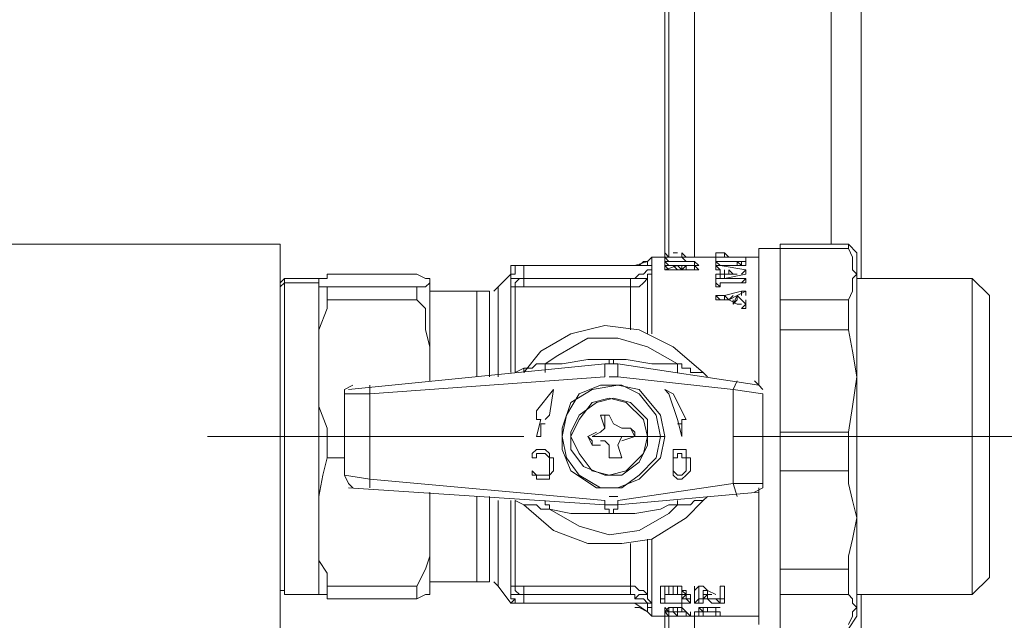
# Model space of a CAD drawing. Units: millimetres. Extents: x 16 to 193, y 77 to 214.
# Drawn here: x 127 to 133, y 172 to 176 of the extents above; entities that cross this region are included whole.
import ezdxf

# ---------------------------------------------------------------- set-up
doc = ezdxf.new("R2010")
doc.units = ezdxf.units.MM
doc.header["$MEASUREMENT"] = 0
doc.layers.add('Livello 2', color=7, linetype='Continuous')

msp = doc.modelspace()

# ---------------------------------------------------------------- linework, layer by layer
at = {"layer": 'Livello 2', "color": 7, "lineweight": 15}
for points in [[(132.3467, 174.5574), (132.3467, 176.8547)], [(131.0735, 176.7163), (131.0735, 174.6958)], [(131.1012, 174.6958), (131.1012, 176.7163)], [(131.2673, 174.6958), (131.2673, 176.7163)], [(132.1529, 174.7789), (132.1529, 176.6332)], [(123.5453, 174.7789), (128.5826, 174.7789)], [(128.5826, 172.2879), (128.5826, 174.7789)], [(131.6824, 174.7512), (131.8208, 174.7512)], [(131.6824, 174.7512), (131.6824, 173.8655)], [(131.8208, 174.7789), (132.2636, 174.7789)], [(131.8208, 174.7789), (131.8208, 172.2879)], [(131.8208, 174.7512), (132.2636, 174.7512)], [(132.2636, 174.7789), (132.319, 174.7235)], [(132.2636, 174.7512), (132.2636, 174.7789)], [(132.319, 174.5851), (132.2913, 174.6128), (132.2913, 174.6958), (132.2636, 174.7512)], [(130.9905, 174.6958), (130.9628, 174.6681)], [(131.0735, 174.6958), (130.9905, 174.6958)], [(130.9905, 174.6958), (130.9905, 174.1976)], [(131.0735, 174.6958), (131.1012, 174.6958), (131.0735, 174.7235), (131.0735, 174.6958)], [(131.0735, 174.6958), (131.1012, 174.6958), (131.0735, 174.7235), (131.0735, 174.6958)], [(131.1012, 174.6958), (131.0735, 174.6958)], [(131.1842, 174.6958), (131.0735, 174.6958)], [(131.0735, 174.6681), (131.1012, 174.6681), (131.0735, 174.6958), (131.0735, 174.6681)], [(131.0735, 174.6958), (131.1012, 174.6958)], [(131.0735, 174.6958), (131.1566, 174.6958)], [(131.1012, 174.6958), (131.2673, 174.6958)], [(131.1566, 174.7235), (131.1289, 174.7235)], [(131.1566, 174.6958), (131.1289, 174.6958)], [(131.1566, 174.6958), (131.1842, 174.6958)], [(131.1842, 174.6958), (131.2119, 174.6958), (131.1842, 174.7235), (131.1842, 174.6958)], [(131.1842, 174.6958), (131.2119, 174.6958), (131.1842, 174.7235), (131.1842, 174.6958)], [(131.1842, 174.6958), (131.2119, 174.6958), (131.1842, 174.7235), (131.1842, 174.6958)], [(131.1842, 174.6958), (131.2119, 174.6958), (131.1842, 174.7235), (131.1842, 174.6958)], [(131.1842, 174.6958), (131.2119, 174.6958)], [(131.2119, 174.6958), (131.1842, 174.6958)], [(131.1842, 174.6958), (131.2119, 174.6681)], [(131.2119, 174.6958), (131.2396, 174.6958)], [(131.2119, 174.6958), (131.2396, 174.6958)], [(131.2396, 174.6958), (131.2119, 174.6958)], [(131.2673, 174.6958), (131.2396, 174.6958)], [(131.2396, 174.6958), (131.2673, 174.6958)], [(131.4057, 174.6958), (131.2673, 174.6958)], [(131.461, 174.7235), (131.4057, 174.7235)], [(131.4057, 174.6958), (131.461, 174.6958)], [(131.4057, 174.6958), (131.5717, 174.6958)], [(131.461, 174.6958), (131.4887, 174.6958), (131.461, 174.7235), (131.461, 174.6958)], [(131.461, 174.6958), (131.544, 174.6958)], [(131.5717, 174.6958), (131.5164, 174.6958)], [(131.5717, 174.6958), (131.5164, 174.6958)], [(131.5717, 174.6958), (131.5994, 174.6958)], [(131.5717, 174.6958), (131.5994, 174.6958)], [(131.6824, 174.6958), (131.5994, 174.6958)], [(132.319, 174.7235), (132.319, 172.3709)], [(130.0771, 174.6128), (130.0771, 174.6405)], [(130.0771, 174.6405), (130.1048, 174.6405)], [(130.0771, 174.5851), (130.0771, 174.6128)], [(130.9628, 174.6405), (130.1048, 174.6405)], [(130.1602, 174.6405), (130.1048, 174.6405), (130.1048, 174.5851)], [(130.1602, 174.6405), (130.1602, 174.6128), (130.1602, 174.5851), (130.1602, 174.5574)], [(130.8798, 174.6405), (130.9628, 174.6681)], [(130.8798, 174.6405), (130.9628, 174.6681)], [(130.9628, 174.6681), (130.9351, 174.6681), (130.9075, 174.6405), (130.8798, 174.6405)], [(130.9905, 174.6128), (130.9628, 174.6128), (130.9351, 174.5851), (130.9075, 174.5851), (130.8798, 174.5574)], [(130.9628, 174.6681), (130.9628, 174.6405)], [(130.9628, 174.6405), (130.9905, 174.6405)], [(130.9905, 174.6405), (130.9628, 174.6405)], [(130.9905, 174.6128), (130.9905, 174.5851), (130.9628, 174.5851), (130.9628, 174.5574)], [(130.9905, 174.6128), (130.9905, 174.6405)], [(130.9905, 174.6128), (130.9905, 174.6405)], [(130.9905, 174.6128), (130.9905, 174.6405)], [(131.1012, 174.6681), (131.0735, 174.6681)], [(131.1012, 174.6681), (131.0735, 174.6681)], [(131.0735, 174.6405), (131.1012, 174.6405), (131.0735, 174.6681), (131.0735, 174.6405)], [(131.0735, 174.6405), (131.1012, 174.6405), (131.0735, 174.6681), (131.0735, 174.6405)], [(131.0735, 174.6405), (131.1012, 174.6405), (131.0735, 174.6681), (131.0735, 174.6405)], [(131.1012, 174.6405), (131.0735, 174.6405)], [(131.2673, 174.6405), (131.0735, 174.6405)], [(131.0735, 174.6405), (131.0735, 174.6128)], [(131.1566, 174.6405), (131.0735, 174.6128)], [(131.0735, 174.6128), (131.1012, 174.6128), (131.0735, 174.6405), (131.0735, 174.6128)], [(131.0735, 174.6128), (131.1012, 174.6128), (131.0735, 174.6405), (131.0735, 174.6128)], [(131.0735, 174.6405), (131.1012, 174.6405)], [(131.0735, 174.6128), (131.1012, 174.6128), (131.0735, 174.6405), (131.0735, 174.6128)], [(131.0735, 174.6128), (131.1012, 174.6128)], [(131.1566, 174.6681), (131.1012, 174.6681)], [(131.1566, 174.6681), (131.1012, 174.6681)], [(131.1289, 174.6405), (131.1012, 174.6405)], [(131.1012, 174.6128), (131.2673, 174.6128)], [(131.2119, 174.6681), (131.1289, 174.6681)], [(131.1289, 174.6681), (131.2119, 174.6681)], [(131.1566, 174.6128), (131.1289, 174.6405)], [(131.1566, 174.6405), (131.1289, 174.6405)], [(131.1289, 174.6405), (131.1566, 174.6405)], [(131.1842, 174.6128), (131.1566, 174.6405)], [(131.2119, 174.6405), (131.1566, 174.6405)], [(131.1842, 174.6128), (131.1566, 174.6128)], [(131.1842, 174.6128), (131.1566, 174.6128)], [(131.1842, 174.6128), (131.2119, 174.6405)], [(131.2119, 174.6128), (131.1842, 174.6128)], [(131.2396, 174.6681), (131.2119, 174.6681)], [(131.2119, 174.6128), (131.2119, 174.6405)], [(131.2119, 174.6405), (131.2396, 174.6405)], [(131.2119, 174.6128), (131.2673, 174.6128)], [(131.2673, 174.6681), (131.2396, 174.6681)], [(131.2673, 174.6681), (131.2396, 174.6681)], [(131.2673, 174.6681), (131.2396, 174.6681)], [(131.2673, 174.6405), (131.2396, 174.6405)], [(131.2673, 174.6405), (131.2949, 174.6405), (131.2673, 174.6681), (131.2673, 174.6405)], [(131.2673, 174.6128), (131.2949, 174.6128), (131.2673, 174.6405), (131.2673, 174.6128)], [(131.4057, 174.6681), (131.5717, 174.6681)], [(131.5717, 174.6681), (131.4057, 174.6681)], [(131.4057, 174.6405), (131.4333, 174.6405), (131.4057, 174.6681), (131.4057, 174.6405)], [(131.4333, 174.6128), (131.4057, 174.6405)], [(131.4057, 174.6405), (131.544, 174.6405)], [(131.4057, 174.6405), (131.544, 174.6405)], [(131.4057, 174.6405), (131.4057, 174.6128)], [(131.4057, 174.6128), (131.4333, 174.6128)], [(131.5994, 174.6128), (131.4333, 174.6405)], [(131.4333, 174.6128), (131.4333, 174.5851), (131.461, 174.5851)], [(131.4887, 174.5851), (131.5164, 174.5851), (131.4887, 174.6128), (131.4887, 174.5851)], [(131.544, 174.6405), (131.544, 174.6681)], [(131.544, 174.6405), (131.544, 174.6681)], [(131.544, 174.6681), (131.5717, 174.6405)], [(131.544, 174.6681), (131.5717, 174.6681)], [(131.544, 174.6681), (131.544, 174.6405)], [(131.544, 174.6405), (131.5717, 174.6405), (131.544, 174.6681), (131.544, 174.6405)], [(131.544, 174.6681), (131.544, 174.6405)], [(131.544, 174.6405), (131.5717, 174.6405)], [(131.5717, 174.6405), (131.544, 174.6405)], [(131.5717, 174.6405), (131.544, 174.6405)], [(131.5717, 174.6405), (131.544, 174.6405)], [(131.5717, 174.6405), (131.5717, 174.6681)], [(131.5994, 174.6681), (131.5717, 174.6681)], [(131.5994, 174.6681), (131.5717, 174.6681)], [(131.5717, 174.6681), (131.5994, 174.6681)], [(131.5994, 174.6405), (131.5717, 174.6405)], [(131.5994, 174.6405), (131.5717, 174.6405)], [(131.5717, 174.6405), (131.5994, 174.6405)], [(131.5717, 174.5851), (131.5994, 174.6128)], [(131.5994, 174.6405), (131.5994, 174.6681)], [(131.5994, 174.6405), (131.5994, 174.6681)], [(131.5994, 174.5851), (131.5994, 174.6128)], [(128.6102, 174.5574), (128.5826, 174.5298), (128.5826, 174.5021)], [(128.6102, 174.5298), (128.6102, 174.5574)], [(128.8316, 174.5574), (128.6102, 174.5574)], [(128.6102, 172.5093), (128.6102, 174.5574)], [(128.8316, 174.5574), (128.887, 174.5574), (128.887, 174.5851)], [(128.8316, 174.5574), (128.8316, 172.5093)], [(129.4682, 174.5851), (128.887, 174.5851)], [(129.4682, 174.5851), (129.5236, 174.5574), (129.5513, 174.5574)], [(129.5513, 173.8932), (129.5513, 174.5574)], [(130.0771, 174.5851), (129.9941, 174.5021)], [(130.1048, 174.5851), (130.0771, 174.5851)], [(130.1048, 174.5851), (130.0771, 174.5851), (130.0771, 174.5574), (130.0771, 174.5298)], [(130.0771, 174.5298), (130.0771, 174.5574), (130.1325, 174.5574)], [(130.1325, 174.5574), (130.1325, 174.5574), (130.1048, 174.5298), (130.1048, 174.5021)], [(130.1325, 174.5574), (130.1602, 174.5574)], [(130.1602, 174.5574), (130.8521, 174.5574)], [(130.1602, 174.5574), (130.1602, 174.5021)], [(130.8521, 174.2253), (130.8521, 174.5574)], [(130.9628, 174.5574), (130.9351, 174.5298), (130.9075, 174.5021), (130.8521, 174.5021)], [(130.8798, 174.5574), (130.8521, 174.5574)], [(130.8798, 174.5574), (130.9628, 174.5574)], [(130.9628, 174.5574), (130.9628, 174.1976)], [(131.4057, 174.5574), (131.4057, 174.5851)], [(131.4057, 174.5851), (131.4057, 174.5574)], [(131.4057, 174.5851), (131.4057, 174.5574)], [(131.4333, 174.5851), (131.4057, 174.5851)], [(131.4057, 174.5851), (131.4057, 174.5574)], [(131.4057, 174.5021), (131.4057, 174.5574)], [(131.4057, 174.5021), (131.4057, 174.5574)], [(131.4057, 174.5574), (131.5994, 174.5574)], [(131.4057, 174.5574), (131.4057, 174.5021)], [(131.4057, 174.5574), (131.4333, 174.5574)], [(131.4333, 174.5574), (131.4333, 174.5851)], [(131.461, 174.5851), (131.4333, 174.5851)], [(131.461, 174.5851), (131.4333, 174.5851)], [(131.4887, 174.5851), (131.461, 174.5851)], [(131.461, 174.5851), (131.4887, 174.5851)], [(131.461, 174.5851), (131.4887, 174.5851)], [(131.461, 174.5851), (131.461, 174.5574)], [(131.461, 174.5574), (131.461, 174.5851)], [(131.461, 174.5851), (131.461, 174.5574)], [(131.461, 174.5851), (131.461, 174.5574)], [(131.4887, 174.5851), (131.461, 174.5851)], [(131.5994, 174.5851), (131.461, 174.5574)], [(131.5164, 174.5851), (131.4887, 174.5851)], [(131.5164, 174.5851), (131.4887, 174.5851)], [(131.4887, 174.5851), (131.5164, 174.5851)], [(131.5164, 174.5851), (131.544, 174.5851)], [(131.5717, 174.5298), (131.5994, 174.5574)], [(131.5994, 174.5298), (131.5994, 174.5574)], [(131.5994, 174.5298), (131.5994, 174.5574)], [(132.319, 174.5851), (132.2913, 174.5574), (132.2913, 174.4744), (132.2636, 174.419)], [(132.319, 174.5574), (133.0663, 174.5574)], [(133.0663, 174.5574), (133.177, 174.4467)], [(133.0663, 172.5093), (133.0663, 174.5574)], [(128.5826, 174.5021), (128.6102, 174.5298)], [(128.5826, 174.5021), (128.5826, 172.5647)], [(128.6102, 174.5298), (128.8316, 174.5298)], [(128.887, 174.5021), (128.8316, 174.5021), (128.8316, 174.5298)], [(129.4682, 174.5021), (128.887, 174.5021)], [(128.887, 174.419), (128.887, 174.5021)], [(129.5513, 174.5298), (129.5236, 174.5021), (129.4682, 174.5021)], [(129.4682, 174.5021), (129.4682, 174.419)], [(129.9664, 174.4744), (129.9941, 174.5021)], [(129.9941, 174.5021), (129.9941, 173.9209)], [(130.0771, 173.9485), (130.0771, 174.5298)], [(130.1048, 174.5021), (130.0771, 174.5021), (130.0771, 174.5298)], [(130.1048, 174.5021), (130.1048, 173.9485)], [(130.1048, 174.5021), (130.1602, 174.5021)], [(130.8521, 174.5021), (130.1602, 174.5021)], [(131.4057, 174.5021), (131.4333, 174.5021), (131.4057, 174.5298), (131.4057, 174.5021)], [(131.4057, 174.5021), (131.4333, 174.5021), (131.4057, 174.5298), (131.4057, 174.5021)], [(131.4333, 174.5021), (131.4057, 174.5021)], [(131.4057, 174.5021), (131.4333, 174.5021)], [(131.4057, 174.5021), (131.4333, 174.5021)], [(131.4333, 174.5021), (131.4333, 174.5298)], [(131.4333, 174.5021), (131.4333, 174.5298)], [(131.4333, 174.5021), (131.4333, 174.5298)], [(131.4333, 174.5298), (131.461, 174.5298)], [(131.461, 174.5298), (131.5717, 174.5298)], [(131.5717, 174.5298), (131.5994, 174.5298)], [(129.8557, 174.4744), (129.5513, 174.4744)], [(129.9387, 174.4744), (129.8557, 174.4744)], [(129.8557, 174.4744), (129.8557, 173.9209)], [(129.9387, 173.9209), (129.9387, 174.4744)], [(131.4057, 174.4467), (131.4057, 174.419)], [(131.4057, 174.4467), (131.4057, 174.419)], [(131.4057, 174.419), (131.4057, 174.4467)], [(131.4057, 174.4467), (131.461, 174.4467)], [(131.4057, 174.4467), (131.4057, 174.419)], [(131.4057, 174.419), (131.4333, 174.419), (131.4057, 174.4467), (131.4057, 174.419)], [(131.5717, 174.4744), (131.461, 174.4467)], [(131.461, 174.4467), (131.461, 174.419)], [(131.4887, 174.419), (131.461, 174.4467)], [(131.544, 174.4467), (131.4887, 174.419)], [(131.5164, 174.4467), (131.4887, 174.419)], [(131.5164, 174.3914), (131.544, 174.4467)], [(131.5994, 174.4744), (131.544, 174.4467)], [(131.544, 174.4467), (131.544, 174.419)], [(131.5994, 174.3914), (131.544, 174.4467)], [(131.544, 174.419), (131.544, 174.4467)], [(131.5717, 174.4467), (131.5717, 174.4744)], [(131.5994, 174.4744), (131.5717, 174.4744)], [(131.5994, 174.4467), (131.5994, 174.4744)], [(131.5994, 174.4467), (131.5994, 174.4744)], [(133.177, 172.62), (133.177, 174.4467)], [(128.8316, 174.1146), (128.8316, 174.2253), (128.887, 174.3637), (128.887, 174.419)], [(129.4682, 174.419), (128.887, 174.419)], [(129.4682, 174.419), (129.4959, 174.3914), (129.5236, 174.3637), (129.5236, 174.2253), (129.5513, 174.1146)], [(131.4057, 174.419), (131.461, 174.419)], [(131.461, 174.419), (131.4887, 174.419)], [(131.544, 174.3914), (131.4887, 174.419)], [(131.544, 174.419), (131.5164, 174.3914)], [(131.5164, 174.419), (131.5164, 174.3914)], [(131.5717, 174.3914), (131.544, 174.3914)], [(131.5994, 174.3914), (131.5717, 174.3637)], [(131.5717, 174.3637), (131.5994, 174.3637), (131.5994, 174.3914)], [(131.5994, 174.3914), (131.5994, 174.3637)], [(131.8208, 174.419), (132.2636, 174.419)], [(132.2636, 174.2253), (132.2636, 174.3637), (132.2636, 174.419)], [(131.3226, 173.9485), (131.1289, 174.1146), (130.9075, 174.2253), (130.686, 174.253), (130.4646, 174.1976), (130.2709, 174.0869), (130.1602, 173.9485)], [(131.1566, 174.0039), (130.9628, 174.1146), (130.7691, 174.17), (130.5753, 174.17), (130.3816, 174.0592), (130.2986, 174.0039)], [(131.8208, 174.2253), (132.2636, 174.2253)], [(132.319, 173.9209), (132.2913, 174.0869), (132.2636, 174.2253)], [(130.686, 174.0039), (129.0254, 173.8378)], [(130.1048, 173.9485), (130.1602, 173.9762)], [(130.1602, 173.9485), (130.1602, 173.9762), (130.2155, 173.9762), (130.2432, 174.0039), (130.2986, 174.0039)], [(130.2986, 174.0039), (130.4093, 174.0039), (130.5753, 174.0316), (130.7137, 174.0316)], [(130.2986, 174.0039), (130.2986, 173.9485)], [(130.7137, 174.0316), (130.7137, 174.0039), (130.686, 174.0039)], [(130.686, 174.0039), (130.686, 173.9209)], [(130.7137, 174.0039), (130.686, 174.0039)], [(130.7691, 174.0039), (130.686, 174.0039)], [(130.7691, 174.0039), (130.7414, 174.0039), (130.7414, 174.0316), (130.7137, 174.0316)], [(130.7137, 174.0316), (130.8244, 174.0316), (130.9905, 174.0039), (131.1566, 174.0039)], [(130.7691, 174.0039), (130.7137, 174.0039)], [(130.7691, 174.0039), (131.6824, 173.8655)], [(130.7691, 174.0039), (130.7691, 173.9209)], [(131.1566, 174.0039), (131.1566, 173.9485)], [(131.1566, 174.0039), (131.1842, 174.0039), (131.1842, 173.9762), (131.2396, 173.9762), (131.2396, 173.9485), (131.3226, 173.9485)], [(129.1638, 173.8101), (130.686, 173.9209)], [(130.7691, 173.9209), (130.7137, 173.9209)], [(131.5164, 173.8378), (130.7691, 173.9209)], [(131.3226, 173.9485), (131.3503, 173.9209)], [(132.319, 173.9209), (132.2913, 173.7271), (132.2636, 173.561)], [(129.0531, 173.8655), (128.9977, 173.8378), (128.9977, 173.8101)], [(129.1638, 173.8655), (129.1638, 173.8101)], [(131.0458, 173.5334), (131.0182, 173.6718), (130.9075, 173.8101), (130.7967, 173.8655), (130.6584, 173.8655), (130.52, 173.8101), (130.4369, 173.6718), (130.4093, 173.5334), (130.4369, 173.395), (130.52, 173.2843), (130.6584, 173.2012), (130.7967, 173.2012), (130.9075, 173.2843), (131.0182, 173.395), (131.0458, 173.5334)], [(131.0735, 173.5334), (131.0458, 173.6718), (130.9075, 173.8378), (130.7691, 173.8655), (130.603, 173.8378), (130.4646, 173.7548), (130.4093, 173.5887), (130.4093, 173.4503), (130.4646, 173.312), (130.6307, 173.2012), (130.7691, 173.2012), (130.9075, 173.2566), (131.0458, 173.395), (131.0735, 173.5334)], [(131.5164, 173.8378), (131.544, 173.8932)], [(131.7101, 173.8378), (131.6824, 173.8655), (131.6547, 173.8932)], [(128.887, 173.5334), (128.887, 173.5887), (128.8316, 173.7271), (128.8316, 173.8378)], [(128.9977, 173.8101), (129.1638, 173.8101)], [(128.9977, 173.2843), (128.9977, 173.8101)], [(129.1638, 173.8101), (129.1638, 173.2566)], [(130.3539, 173.8378), (130.2432, 173.6994), (130.2432, 173.6441)], [(130.3539, 173.8378), (130.3262, 173.6718), (130.2986, 173.6441)], [(130.9628, 173.5334), (130.9351, 173.6441), (130.8244, 173.7548), (130.7137, 173.7825), (130.603, 173.7548), (130.52, 173.6441), (130.4646, 173.5334), (130.52, 173.4227), (130.603, 173.312), (130.7137, 173.2843), (130.8244, 173.312), (130.9351, 173.4227), (130.9628, 173.5334)], [(130.9628, 173.5334), (130.9351, 173.6441), (130.8244, 173.7548), (130.7137, 173.7825), (130.603, 173.7548), (130.52, 173.6441), (130.4646, 173.5334), (130.52, 173.4227), (130.603, 173.312), (130.7137, 173.2843), (130.8244, 173.312), (130.9351, 173.4227), (130.9628, 173.5334)], [(130.9628, 173.5334), (130.9628, 173.6441), (130.8521, 173.7548), (130.7414, 173.7825), (130.6307, 173.7548), (130.52, 173.6718), (130.4646, 173.561), (130.4646, 173.4503), (130.5476, 173.3396), (130.686, 173.2843), (130.7967, 173.2843), (130.9075, 173.3673), (130.9628, 173.478), (130.9628, 173.5334)], [(131.2119, 173.6441), (131.1289, 173.8101), (131.0735, 173.8378)], [(131.1566, 173.6441), (131.1012, 173.8101), (131.0735, 173.8378)], [(131.5164, 173.8378), (131.7101, 173.8101)], [(131.5164, 173.8378), (131.5164, 173.2289)], [(131.7101, 173.8101), (131.7101, 173.2289)], [(130.6584, 173.6718), (130.686, 173.6718)], [(130.6584, 173.6718), (130.686, 173.5887)], [(130.7137, 173.6718), (130.6584, 173.6718)], [(130.686, 173.5887), (130.686, 173.6718)], [(130.686, 173.6718), (130.7137, 173.6718)], [(130.7414, 173.6164), (130.7137, 173.6718)], [(130.7414, 173.6164), (130.7137, 173.6718)], [(130.2709, 173.6441), (130.2432, 173.6441)], [(130.2709, 173.6441), (130.2432, 173.5334)], [(130.2709, 173.6164), (130.2986, 173.6164)], [(130.2709, 173.6164), (130.2709, 173.5334)], [(130.6584, 173.561), (130.686, 173.5887), (130.686, 173.6164)], [(130.6584, 173.561), (130.686, 173.5887), (130.686, 173.6164)], [(130.7414, 173.6164), (130.7967, 173.5887)], [(130.7414, 173.6164), (130.7967, 173.5887)], [(131.1842, 173.5334), (131.1566, 173.6441)], [(131.1842, 173.6164), (131.1566, 173.6164)], [(131.1842, 173.6441), (131.2119, 173.6441)], [(131.1842, 173.5334), (131.1842, 173.6441)], [(130.1602, 173.5334), (128.112, 173.5334)], [(128.9977, 173.5334), (128.887, 173.5334)], [(128.887, 173.5334), (128.887, 173.395)], [(130.2709, 173.5334), (130.2432, 173.5334)], [(130.6307, 173.561), (130.5753, 173.5334)], [(130.603, 173.5057), (130.5753, 173.5334)], [(130.603, 173.478), (130.5753, 173.5334)], [(130.6584, 173.561), (130.603, 173.5334)], [(131.0735, 173.5334), (130.603, 173.5334)], [(130.7967, 173.5334), (130.7691, 173.478)], [(130.7967, 173.5334), (130.7691, 173.478)], [(130.7967, 173.5887), (130.8521, 173.5887)], [(130.8521, 173.5887), (130.7967, 173.5887)], [(130.7967, 173.5057), (130.8798, 173.5334)], [(130.7967, 173.5057), (130.8798, 173.5334)], [(130.8521, 173.5887), (130.8798, 173.561)], [(130.8521, 173.5887), (130.8798, 173.5334)], [(130.8798, 173.561), (130.8798, 173.5334)], [(133.5922, 173.5334), (131.5164, 173.5334)], [(131.8208, 173.561), (132.2636, 173.561)], [(132.2636, 173.312), (132.2636, 173.561)], [(130.603, 173.5057), (130.603, 173.478)], [(130.603, 173.478), (130.6584, 173.478)], [(130.603, 173.478), (130.6584, 173.478)], [(130.7137, 173.478), (130.686, 173.5057), (130.6584, 173.5057)], [(130.7137, 173.478), (130.686, 173.5057), (130.6584, 173.5057)], [(130.7137, 173.478), (130.7137, 173.395)], [(130.7691, 173.478), (130.7967, 173.395)], [(130.7967, 173.395), (130.7691, 173.478)], [(130.2709, 173.4503), (130.2432, 173.4503), (130.2155, 173.4227), (130.2155, 173.395)], [(130.2155, 173.395), (130.2432, 173.395), (130.2432, 173.4227), (130.2709, 173.4227)], [(130.3262, 173.4227), (130.3262, 173.4227), (130.2986, 173.4503), (130.2709, 173.4503)], [(130.2709, 173.4227), (130.2986, 173.4227), (130.3262, 173.395), (130.3262, 173.3673)], [(130.3539, 173.3396), (130.3539, 173.395), (130.3262, 173.395), (130.3262, 173.4227)], [(130.7137, 173.4503), (130.7137, 173.395)], [(131.1566, 173.4503), (131.1289, 173.4503), (131.1289, 173.4227), (131.1289, 173.395), (131.1289, 173.3673)], [(131.1289, 173.3673), (131.1289, 173.395), (131.1566, 173.395), (131.1566, 173.4227)], [(131.2396, 173.3673), (131.2396, 173.395), (131.2119, 173.395), (131.2119, 173.4227), (131.2119, 173.4503), (131.1566, 173.4503)], [(131.1566, 173.4227), (131.1842, 173.4227), (131.1842, 173.395), (131.2119, 173.395), (131.2119, 173.3673)], [(128.8316, 173.0905), (128.8316, 173.1459), (128.8593, 173.2843), (128.887, 173.395)], [(128.887, 173.395), (128.9977, 173.395)], [(130.3262, 173.3673), (130.3262, 173.312), (130.3262, 173.2843), (130.2709, 173.2843)], [(130.2709, 173.2566), (130.3262, 173.2566), (130.3262, 173.2843), (130.3539, 173.312), (130.3539, 173.3396)], [(130.7137, 173.395), (130.7967, 173.395)], [(130.7137, 173.395), (130.7967, 173.395)], [(131.1566, 173.2843), (131.1566, 173.2843), (131.1289, 173.312), (131.1289, 173.3673)], [(131.1289, 173.3673), (131.1289, 173.312), (131.1289, 173.2843), (131.1566, 173.2566)], [(131.2119, 173.3673), (131.2119, 173.312), (131.1842, 173.2843), (131.1566, 173.2843)], [(131.1566, 173.2566), (131.1842, 173.2566), (131.2119, 173.2843), (131.2396, 173.312), (131.2396, 173.3673)], [(128.9977, 173.2843), (129.1638, 173.2566)], [(128.9977, 173.2843), (129.0254, 173.2289), (129.0531, 173.2012)], [(130.2155, 173.2843), (130.2155, 173.312)], [(130.2709, 173.2843), (130.2432, 173.2843), (130.2155, 173.312)], [(130.2155, 173.2843), (130.2432, 173.2843), (130.2432, 173.2566), (130.2709, 173.2566)], [(131.8208, 173.312), (132.2636, 173.312)], [(132.319, 173.0075), (132.2913, 173.1182), (132.2636, 173.2289), (132.2636, 173.312)], [(129.1638, 173.2566), (130.686, 173.1182)], [(129.1638, 173.2566), (129.1638, 173.2012)], [(130.7691, 173.1182), (131.5164, 173.2289)], [(131.7101, 173.2289), (131.5164, 173.2289)], [(131.5164, 173.2289), (131.544, 173.1459)], [(131.6547, 173.1736), (131.7101, 173.2012), (131.7101, 173.2289)], [(130.686, 173.0905), (129.0254, 173.2012)], [(129.5513, 172.5093), (129.5513, 173.1736)], [(129.5513, 173.0905), (129.5513, 173.1736)], [(129.8557, 173.1459), (129.8557, 172.5923)], [(129.9387, 172.5923), (129.9387, 173.1459)], [(130.7137, 173.1459), (130.7691, 173.1459)], [(131.6824, 173.1736), (130.7691, 173.0905)], [(131.3503, 173.1459), (131.3226, 173.1182)], [(131.6824, 173.2012), (131.6824, 172.3156)], [(129.9941, 173.1182), (129.9941, 172.5647)], [(130.0771, 172.537), (130.0771, 173.1182)], [(130.1048, 173.1182), (130.1048, 172.5647)], [(130.1602, 173.0905), (130.1048, 173.1182)], [(130.1602, 173.0905), (130.3539, 172.9245), (130.5753, 172.8414), (130.7967, 172.8414), (130.9905, 172.8691), (131.2119, 173.0075), (131.3226, 173.1182)], [(130.3262, 173.0629), (130.2709, 173.0629), (130.2432, 173.0905), (130.1602, 173.0905)], [(130.3262, 173.0629), (130.3262, 173.0905), (130.2986, 173.0905), (130.2986, 173.1182)], [(130.3262, 173.0629), (130.52, 172.9521), (130.7137, 172.8968), (130.9075, 172.9245), (131.1012, 173.0352), (131.1566, 173.0905)], [(130.686, 173.1182), (130.686, 173.0905)], [(130.686, 173.0905), (130.7137, 173.0905)], [(130.686, 173.0905), (130.7691, 173.0905)], [(130.686, 173.0905), (130.686, 173.0629), (130.7137, 173.0629), (130.7137, 173.0352)], [(130.7137, 173.0905), (130.7414, 173.0905)], [(130.7137, 173.0352), (130.7414, 173.0352), (130.7414, 173.0629), (130.7691, 173.0629), (130.7691, 173.0905)], [(131.1566, 173.0905), (131.1012, 173.0905), (131.0458, 173.0629), (130.8798, 173.0352), (130.7137, 173.0352)], [(130.7691, 173.1182), (130.7691, 173.0905)], [(131.1566, 173.0905), (131.1566, 173.1182)], [(131.3226, 173.1182), (131.2673, 173.1182), (131.2396, 173.0905), (131.1566, 173.0905)], [(130.7137, 173.0352), (130.4646, 173.0352), (130.3262, 173.0629)], [(132.319, 173.0075), (132.2913, 172.8691), (132.2636, 172.7584), (132.2636, 172.6754)], [(128.887, 172.5647), (128.887, 172.6477), (128.8316, 172.7307), (128.8316, 172.8414)], [(129.5513, 172.8414), (129.5513, 172.7584), (129.5236, 172.6754), (129.4682, 172.5647)], [(130.8521, 172.5093), (130.8521, 172.8414)], [(130.9628, 172.8691), (130.9628, 172.5093)], [(130.9905, 172.8691), (130.9905, 172.3709)], [(131.8208, 172.6754), (132.2636, 172.6754)], [(132.2636, 172.5923), (132.2636, 172.6754)], [(129.8557, 172.5923), (129.5513, 172.5923)], [(129.8557, 172.5923), (129.9387, 172.5923)], [(129.9941, 172.5647), (129.9664, 172.5923)], [(132.2636, 172.5093), (132.2636, 172.5647), (132.2636, 172.5923)], [(133.0663, 172.5093), (133.177, 172.62)], [(128.5826, 172.537), (128.5826, 172.5647)], [(128.6102, 172.537), (128.5826, 172.537)], [(128.6102, 172.5093), (128.6102, 172.537)], [(128.8316, 172.5093), (128.6102, 172.5093)], [(128.8316, 172.5093), (128.887, 172.5093), (128.887, 172.4816)], [(129.4682, 172.5647), (128.887, 172.5647)], [(128.887, 172.5647), (128.887, 172.4816)], [(129.4682, 172.5647), (129.4682, 172.4816)], [(129.4682, 172.4816), (129.5236, 172.5093), (129.5513, 172.5093)], [(129.9941, 172.5647), (130.0771, 172.454)], [(130.1048, 172.5647), (130.0771, 172.5647), (130.0771, 172.537)], [(130.1325, 172.5093), (130.0771, 172.5093), (130.0771, 172.537)], [(130.0771, 172.537), (130.0771, 172.5093), (130.0771, 172.4816), (130.1048, 172.4816)], [(130.1602, 172.5647), (130.1048, 172.5647)], [(130.1325, 172.5093), (130.1325, 172.5093), (130.1048, 172.537), (130.1048, 172.5647)], [(130.1602, 172.5093), (130.1325, 172.5093)], [(130.1602, 172.5647), (130.8521, 172.5647)], [(130.1602, 172.5647), (130.1602, 172.5093)], [(130.8521, 172.5093), (130.1602, 172.5093)], [(130.1602, 172.5093), (130.1602, 172.4816), (130.1602, 172.454)], [(130.8521, 172.5647), (130.8798, 172.5647), (130.9075, 172.537), (130.9351, 172.537), (130.9628, 172.5093)], [(130.8521, 172.5093), (130.8798, 172.5093), (130.8798, 172.4816)], [(130.8798, 172.4816), (130.9075, 172.5093), (130.9628, 172.5093)], [(130.9628, 172.5093), (130.9628, 172.4816), (130.9905, 172.454)], [(131.0458, 172.5647), (131.0458, 172.454)], [(131.0735, 172.5647), (131.0458, 172.5647), (131.0458, 172.537)], [(131.0458, 172.537), (131.0458, 172.5093), (131.0458, 172.454)], [(131.0735, 172.5647), (131.0735, 172.4816)], [(131.0735, 172.4816), (131.0735, 172.5647)], [(131.1289, 172.5647), (131.0735, 172.5647)], [(131.0735, 172.537), (131.0735, 172.5647)], [(131.0735, 172.537), (131.0735, 172.5647)], [(131.0735, 172.4816), (131.0735, 172.537)], [(131.0735, 172.537), (131.0735, 172.5093)], [(131.0735, 172.5093), (131.1012, 172.5093)], [(131.0735, 172.5093), (131.0735, 172.454)], [(131.1012, 172.5647), (131.1012, 172.5093)], [(131.1289, 172.5093), (131.1012, 172.5093)], [(131.1289, 172.5647), (131.1289, 172.5093)], [(131.1566, 172.5647), (131.1289, 172.5647)], [(131.1289, 172.5093), (131.1566, 172.5093)], [(131.1566, 172.5647), (131.1566, 172.5093)], [(131.1566, 172.5093), (131.1566, 172.5647)], [(131.1842, 172.537), (131.1842, 172.5647), (131.1566, 172.5647)], [(131.1566, 172.5093), (131.1842, 172.5093)], [(131.1842, 172.5647), (131.1842, 172.537)], [(131.1842, 172.537), (131.1842, 172.5093)], [(131.2119, 172.5093), (131.2119, 172.5093), (131.1842, 172.537)], [(131.2119, 172.537), (131.1842, 172.537)], [(131.1842, 172.4816), (131.1842, 172.5093)], [(131.1842, 172.5093), (131.1842, 172.4816)], [(131.1842, 172.5093), (131.1842, 172.4816)], [(131.1842, 172.4816), (131.2119, 172.5093)], [(131.1842, 172.5093), (131.1842, 172.4816)], [(131.2119, 172.5093), (131.1842, 172.5093)], [(131.2119, 172.5093), (131.2119, 172.5093), (131.1842, 172.4816)], [(131.1842, 172.4816), (131.2119, 172.4816), (131.2119, 172.5093)], [(131.2119, 172.5093), (131.2119, 172.537)], [(131.2396, 172.5093), (131.2119, 172.5093), (131.2119, 172.537)], [(131.2396, 172.5093), (131.2396, 172.4816), (131.2119, 172.4816)], [(131.2119, 172.5093), (131.2396, 172.5093)], [(131.2396, 172.5093), (131.2396, 172.4816)], [(131.2396, 172.4816), (131.2396, 172.5093)], [(131.2673, 172.454), (131.2673, 172.5647)], [(131.2949, 172.5647), (131.2949, 172.5647), (131.2673, 172.537)], [(131.2673, 172.537), (131.2673, 172.5093), (131.2673, 172.454)], [(131.2949, 172.5647), (131.2949, 172.4816)], [(131.3226, 172.5647), (131.2949, 172.5647)], [(131.3226, 172.5647), (131.3503, 172.537)], [(131.3503, 172.5093), (131.3503, 172.537), (131.3226, 172.537), (131.3226, 172.5093)], [(131.3226, 172.5093), (131.3226, 172.454)], [(131.3226, 172.5093), (131.3226, 172.4816)], [(131.3226, 172.5093), (131.3226, 172.4816)], [(131.3226, 172.4816), (131.3503, 172.5093)], [(131.3226, 172.5093), (131.3503, 172.5093)], [(131.3503, 172.537), (131.4057, 172.5093)], [(131.3503, 172.537), (131.3503, 172.5093)], [(131.3503, 172.5093), (131.378, 172.5093)], [(131.4333, 172.454), (131.4057, 172.4816), (131.3503, 172.4816), (131.3503, 172.5093)], [(131.4333, 172.4816), (131.4333, 172.5647)], [(131.4333, 172.5647), (131.4333, 172.5093)], [(131.4333, 172.5647), (131.4333, 172.5093)], [(131.4333, 172.5647), (131.4333, 172.537)], [(131.461, 172.537), (131.461, 172.5647), (131.4333, 172.5647)], [(131.4333, 172.537), (131.4333, 172.5093), (131.4333, 172.4816)], [(131.4333, 172.4816), (131.4333, 172.5093)], [(131.461, 172.454), (131.461, 172.5647)], [(131.461, 172.537), (131.461, 172.5093), (131.461, 172.454)], [(131.8208, 172.5093), (132.2636, 172.5093)], [(132.319, 172.4263), (132.2913, 172.454), (132.2913, 172.4816), (132.2636, 172.5093)], [(132.319, 172.5093), (133.0663, 172.5093)], [(132.3467, 168.9666), (132.3467, 172.5093)], [(129.4682, 172.4816), (128.887, 172.4816)], [(130.1048, 172.4816), (130.0771, 172.454)], [(130.1048, 172.454), (130.0771, 172.454)], [(130.1602, 172.454), (130.1048, 172.454), (130.1048, 172.4816)], [(130.9628, 172.454), (130.1048, 172.454)], [(130.8798, 172.4816), (130.9351, 172.4816), (130.9628, 172.454), (130.9905, 172.454)], [(130.9628, 172.3986), (130.8798, 172.454)], [(130.9628, 172.3986), (130.8798, 172.454)], [(130.9628, 172.454), (130.9905, 172.454)], [(130.9628, 172.454), (130.9628, 172.4263)], [(130.9905, 172.454), (130.9905, 172.4263)], [(130.9905, 172.4263), (130.9905, 172.454)], [(131.0735, 172.4816), (131.0458, 172.4816), (131.0458, 172.454)], [(131.0458, 172.454), (131.0735, 172.454)], [(131.0458, 172.454), (131.0735, 172.454)], [(131.0735, 172.454), (131.0735, 172.4816)], [(131.0735, 172.4816), (131.0735, 172.454)], [(131.1289, 172.454), (131.0735, 172.454)], [(131.1012, 172.454), (131.0735, 172.454)], [(131.1012, 172.454), (131.1289, 172.454)], [(131.1289, 172.454), (131.2396, 172.454)], [(131.1566, 172.454), (131.1289, 172.454)], [(131.1842, 172.454), (131.1566, 172.454)], [(131.1842, 172.454), (131.1842, 172.4816), (131.2119, 172.4816)], [(131.2119, 172.4816), (131.1842, 172.4816)], [(131.1842, 172.4816), (131.1842, 172.454)], [(131.2119, 172.4816), (131.2396, 172.454)], [(131.2396, 172.454), (131.2396, 172.4816)], [(131.2949, 172.4816), (131.2949, 172.4816), (131.2673, 172.454)], [(131.2673, 172.454), (131.2949, 172.454)], [(131.2673, 172.454), (131.2949, 172.454)], [(131.2949, 172.4816), (131.3226, 172.4816)], [(131.2949, 172.4816), (131.2949, 172.454)], [(131.3226, 172.454), (131.2949, 172.454)], [(131.2949, 172.454), (131.3226, 172.454)], [(131.3226, 172.4816), (131.3226, 172.454)], [(131.3226, 172.4816), (131.3226, 172.454)], [(131.3226, 172.4816), (131.3226, 172.454)], [(131.3226, 172.4816), (131.3503, 172.4816), (131.378, 172.454), (131.4057, 172.454)], [(131.4057, 172.4816), (131.4333, 172.4816)], [(131.4333, 172.4816), (131.4057, 172.4816)], [(131.4057, 172.454), (131.4333, 172.454)], [(131.4057, 172.454), (131.4333, 172.454)], [(131.4333, 172.4816), (131.4333, 172.454)], [(131.4333, 172.4816), (131.4333, 172.454)], [(131.461, 172.454), (131.461, 172.4816), (131.4333, 172.4816)], [(131.4333, 172.4816), (131.4333, 172.454)], [(131.4333, 172.454), (131.461, 172.454)], [(131.4333, 172.454), (131.461, 172.454)], [(130.8798, 172.4263), (130.9075, 172.4263), (130.9628, 172.3986)], [(130.9905, 172.4263), (130.9628, 172.4263)], [(130.9628, 172.4263), (130.9628, 172.3986)], [(130.9628, 172.3986), (130.9905, 172.3709)], [(131.0735, 172.4263), (131.0735, 172.3986)], [(131.0735, 172.3986), (131.1012, 172.3986), (131.0735, 172.4263), (131.0735, 172.3986)], [(131.1289, 172.4263), (131.1012, 172.4263), (131.0735, 172.3986)], [(131.0735, 172.3986), (131.1012, 172.3986)], [(131.0735, 172.3709), (131.1012, 172.3709), (131.0735, 172.3986), (131.0735, 172.3709)], [(131.1012, 172.3986), (131.1012, 172.3709), (131.0735, 172.3709)], [(131.1012, 172.3986), (131.1012, 172.4263)], [(131.1012, 172.3986), (131.1289, 172.3986)], [(131.1289, 172.4263), (131.1289, 172.3986)], [(131.1566, 172.4263), (131.1289, 172.4263)], [(131.1289, 172.3986), (131.1566, 172.3709)], [(131.1289, 172.3986), (131.1566, 172.3986)], [(131.1566, 172.3986), (131.1289, 172.3986)], [(131.1566, 172.4263), (131.1566, 172.3986)], [(131.1566, 172.4263), (131.1566, 172.3986)], [(131.1842, 172.4263), (131.1566, 172.4263)], [(131.1566, 172.3986), (131.1566, 172.3709)], [(131.1566, 172.3986), (131.1842, 172.3986)], [(131.1566, 172.3986), (131.1842, 172.3986)], [(131.1842, 172.3986), (131.1566, 172.3986)], [(131.1842, 172.4263), (131.1842, 172.3986)], [(131.1842, 172.4263), (131.1842, 172.3986)], [(131.2119, 172.3986), (131.2119, 172.3986), (131.1842, 172.4263)], [(131.1842, 172.3986), (131.2119, 172.3986)], [(131.1842, 172.3986), (131.2119, 172.3986)], [(131.2119, 172.3709), (131.2396, 172.3709), (131.2119, 172.3986), (131.2119, 172.3709)], [(131.2949, 172.3709), (131.2673, 172.3709), (131.2673, 172.3986)], [(131.2949, 172.3986), (131.2673, 172.3986)], [(131.2949, 172.3986), (131.2673, 172.3986)], [(131.2949, 172.4263), (131.2949, 172.4263), (131.3226, 172.3986)], [(131.2949, 172.4263), (131.2949, 172.3986)], [(131.3503, 172.4263), (131.2949, 172.4263)], [(131.2949, 172.3709), (131.2949, 172.3986)], [(131.2949, 172.3986), (131.3226, 172.3986)], [(131.2949, 172.3986), (131.3226, 172.3986)], [(131.3226, 172.3986), (131.2949, 172.3986)], [(131.3226, 172.3986), (131.2949, 172.3986)], [(131.3226, 172.4263), (131.3226, 172.3986)], [(131.3226, 172.4263), (131.3226, 172.3986)], [(131.3226, 172.3986), (131.3503, 172.3986)], [(131.3226, 172.3709), (131.3226, 172.3986)], [(131.3503, 172.4263), (131.3503, 172.3986)], [(131.3503, 172.4263), (131.3503, 172.3986)], [(131.4057, 172.4263), (131.3503, 172.4263)], [(131.4057, 172.3986), (131.3503, 172.3986)], [(131.3503, 172.3709), (131.4333, 172.3709), (131.4333, 172.3986)], [(131.4057, 172.3986), (131.4057, 172.3709), (131.3503, 172.3709)], [(131.4057, 172.4263), (131.4057, 172.3986)], [(131.4333, 172.4263), (131.4057, 172.4263)], [(131.4057, 172.3986), (131.4057, 172.4263)], [(131.4057, 172.3986), (131.4057, 172.4263)], [(131.4057, 172.3986), (131.4057, 172.4263)], [(131.4057, 172.3986), (131.4333, 172.3986)], [(131.4333, 172.3986), (131.4057, 172.3986)], [(132.319, 172.4263), (132.2913, 172.3986), (132.2913, 172.3709), (132.2636, 172.3156)], [(130.9905, 172.3709), (131.6824, 172.3709)], [(131.2119, 172.3709), (131.0735, 172.3709)], [(131.0735, 172.3709), (131.0735, 168.8836)], [(131.1012, 168.8836), (131.1012, 172.3709)], [(131.1566, 172.3709), (131.2119, 172.3709)], [(131.2119, 172.3709), (131.2396, 172.3709)], [(131.2396, 172.3709), (131.2119, 172.3709)], [(131.2673, 168.8836), (131.2673, 172.3709)], [(131.2949, 172.3709), (131.3503, 172.3709)], [(131.3503, 172.3709), (131.3226, 172.3709)], [(132.319, 172.3709), (132.2636, 172.2879)]]:
    msp.add_lwpolyline(points, dxfattribs=at)
for points in [[(131.1842, 174.6958), (131.1842, 174.6958), (131.1842, 174.7235), (131.1842, 174.7235), (131.1842, 174.7235), (131.1842, 174.6958), (131.1842, 174.6958)], [(131.4057, 174.6958), (131.4057, 174.6958), (131.4057, 174.7235), (131.4057, 174.7235), (131.4057, 174.7235), (131.4057, 174.6958), (131.4057, 174.6958)], [(131.4057, 174.6681), (131.4057, 174.6681), (131.4057, 174.6958), (131.4057, 174.6958), (131.4057, 174.6958), (131.4057, 174.6681), (131.4057, 174.6681)], [(131.5994, 174.6681), (131.5994, 174.6681), (131.5994, 174.6958), (131.5994, 174.6958), (131.5994, 174.6958), (131.5994, 174.6681), (131.5994, 174.6681)], [(131.1842, 174.6128), (131.1842, 174.6128), (131.1842, 174.6405), (131.1842, 174.6405), (131.1842, 174.6405), (131.1842, 174.6128), (131.1842, 174.6128)], [(131.2673, 174.6128), (131.2673, 174.6128), (131.2673, 174.6405), (131.2673, 174.6405), (131.2673, 174.6405), (131.2673, 174.6128), (131.2673, 174.6128)], [(131.4057, 174.6405), (131.4057, 174.6405), (131.4057, 174.6681), (131.4057, 174.6681), (131.4057, 174.6681), (131.4057, 174.6405), (131.4057, 174.6405)], [(131.4057, 174.6405), (131.4057, 174.6405), (131.4057, 174.6681), (131.4057, 174.6681), (131.4057, 174.6681), (131.4057, 174.6405), (131.4057, 174.6405)], [(131.4057, 174.6128), (131.4057, 174.6128), (131.4057, 174.6405), (131.4057, 174.6405), (131.4057, 174.6405), (131.4057, 174.6128), (131.4057, 174.6128)], [(131.4057, 174.6128), (131.4057, 174.6128), (131.4057, 174.6405), (131.4057, 174.6405), (131.4057, 174.6405), (131.4057, 174.6128), (131.4057, 174.6128)], [(131.461, 174.5851), (131.461, 174.5851), (131.461, 174.6128), (131.461, 174.6128), (131.461, 174.6128), (131.461, 174.5851), (131.461, 174.5851)], [(131.544, 174.6681), (131.544, 174.6681), (131.5717, 174.6681), (131.5717, 174.6681), (131.5717, 174.6681), (131.544, 174.6681), (131.544, 174.6681)], [(131.544, 174.6405), (131.544, 174.6405), (131.5717, 174.6405), (131.5717, 174.6405), (131.5717, 174.6405), (131.544, 174.6405), (131.544, 174.6405)], [(131.544, 174.6405), (131.544, 174.6405), (131.5717, 174.6405), (131.5717, 174.6405), (131.5717, 174.6405), (131.544, 174.6405), (131.544, 174.6405)], [(131.544, 174.6405), (131.544, 174.6405), (131.5717, 174.6405), (131.5717, 174.6405), (131.5717, 174.6405), (131.544, 174.6405), (131.544, 174.6405)], [(131.544, 174.6405), (131.544, 174.6405), (131.5717, 174.6405), (131.5717, 174.6405), (131.5717, 174.6405), (131.544, 174.6405), (131.544, 174.6405)], [(131.5717, 174.6405), (131.5717, 174.6405), (131.5994, 174.6405), (131.5994, 174.6405), (131.5994, 174.6405), (131.5717, 174.6405), (131.5717, 174.6405)], [(131.5717, 174.6405), (131.5717, 174.6405), (131.5994, 174.6405), (131.5994, 174.6405), (131.5994, 174.6405), (131.5717, 174.6405), (131.5717, 174.6405)], [(131.5994, 174.5851), (131.5994, 174.5851), (131.5994, 174.6128), (131.5994, 174.6128), (131.5994, 174.6128), (131.5994, 174.5851), (131.5994, 174.5851)], [(131.5994, 174.5851), (131.5994, 174.5851), (131.5994, 174.6128), (131.5994, 174.6128), (131.5994, 174.6128), (131.5994, 174.5851), (131.5994, 174.5851)], [(131.461, 174.5851), (131.461, 174.5851), (131.4887, 174.5851), (131.4887, 174.5851), (131.4887, 174.5851), (131.461, 174.5851), (131.461, 174.5851)], [(131.461, 174.5851), (131.461, 174.5851), (131.4887, 174.5851), (131.4887, 174.5851), (131.4887, 174.5851), (131.461, 174.5851), (131.461, 174.5851)], [(131.461, 174.5851), (131.461, 174.5851), (131.4887, 174.5851), (131.4887, 174.5851), (131.4887, 174.5851), (131.461, 174.5851), (131.461, 174.5851)], [(131.5994, 174.5298), (131.5994, 174.5298), (131.5994, 174.5574), (131.5994, 174.5574), (131.5994, 174.5574), (131.5994, 174.5298), (131.5994, 174.5298)], [(131.4057, 174.419), (131.4057, 174.419), (131.4057, 174.4467), (131.4057, 174.4467), (131.4057, 174.4467), (131.4057, 174.419), (131.4057, 174.419)], [(131.5994, 174.3914), (131.5994, 174.3914), (131.5994, 174.419), (131.5994, 174.419), (131.5994, 174.419), (131.5994, 174.3914), (131.5994, 174.3914)], [(131.3226, 172.4816), (131.3226, 172.4816), (131.3226, 172.5093), (131.3226, 172.5093), (131.3226, 172.5093), (131.3226, 172.4816), (131.3226, 172.4816)], [(131.3503, 172.5093), (131.3503, 172.5093), (131.3503, 172.537), (131.3503, 172.537), (131.3503, 172.537), (131.3503, 172.5093), (131.3503, 172.5093)], [(131.1842, 172.4263), (131.1842, 172.4263), (131.1842, 172.454), (131.1842, 172.454), (131.1842, 172.454), (131.1842, 172.4263), (131.1842, 172.4263)], [(131.2119, 172.4816), (131.2119, 172.4816), (131.2396, 172.4816), (131.2396, 172.4816), (131.2396, 172.4816), (131.2119, 172.4816), (131.2119, 172.4816)], [(131.2949, 172.4816), (131.2949, 172.4816), (131.3226, 172.4816), (131.3226, 172.4816), (131.3226, 172.4816), (131.2949, 172.4816), (131.2949, 172.4816)], [(131.4057, 172.4816), (131.4057, 172.4816), (131.4333, 172.4816), (131.4333, 172.4816), (131.4333, 172.4816), (131.4057, 172.4816), (131.4057, 172.4816)], [(131.4333, 172.4816), (131.4333, 172.4816), (131.461, 172.4816), (131.461, 172.4816), (131.461, 172.4816), (131.4333, 172.4816), (131.4333, 172.4816)], [(131.4333, 172.454), (131.4333, 172.454), (131.4333, 172.4816), (131.4333, 172.4816), (131.4333, 172.4816), (131.4333, 172.454), (131.4333, 172.454)], [(131.0735, 172.3986), (131.0735, 172.3986), (131.0735, 172.4263), (131.0735, 172.4263), (131.0735, 172.4263), (131.0735, 172.3986), (131.0735, 172.3986)], [(131.0735, 172.3709), (131.0735, 172.3709), (131.0735, 172.3986), (131.0735, 172.3986), (131.0735, 172.3986), (131.0735, 172.3709), (131.0735, 172.3709)], [(131.0735, 172.3709), (131.0735, 172.3709), (131.0735, 172.3986), (131.0735, 172.3986), (131.0735, 172.3986), (131.0735, 172.3709), (131.0735, 172.3709)], [(131.0735, 172.3709), (131.0735, 172.3709), (131.0735, 172.3986), (131.0735, 172.3986), (131.0735, 172.3986), (131.0735, 172.3709), (131.0735, 172.3709)], [(131.1566, 172.3709), (131.1566, 172.3709), (131.1566, 172.3986), (131.1566, 172.3986), (131.1566, 172.3986), (131.1566, 172.3709), (131.1566, 172.3709)], [(131.2396, 172.3709), (131.2396, 172.3709), (131.2396, 172.3986), (131.2396, 172.3986), (131.2396, 172.3986), (131.2396, 172.3709), (131.2396, 172.3709)]]:
    msp.add_open_spline(points, degree=3, knots=[0, 0, 0, 0, 1, 1, 1, 2, 2, 2, 2], dxfattribs=at)

doc.saveas('drawing.dxf')
